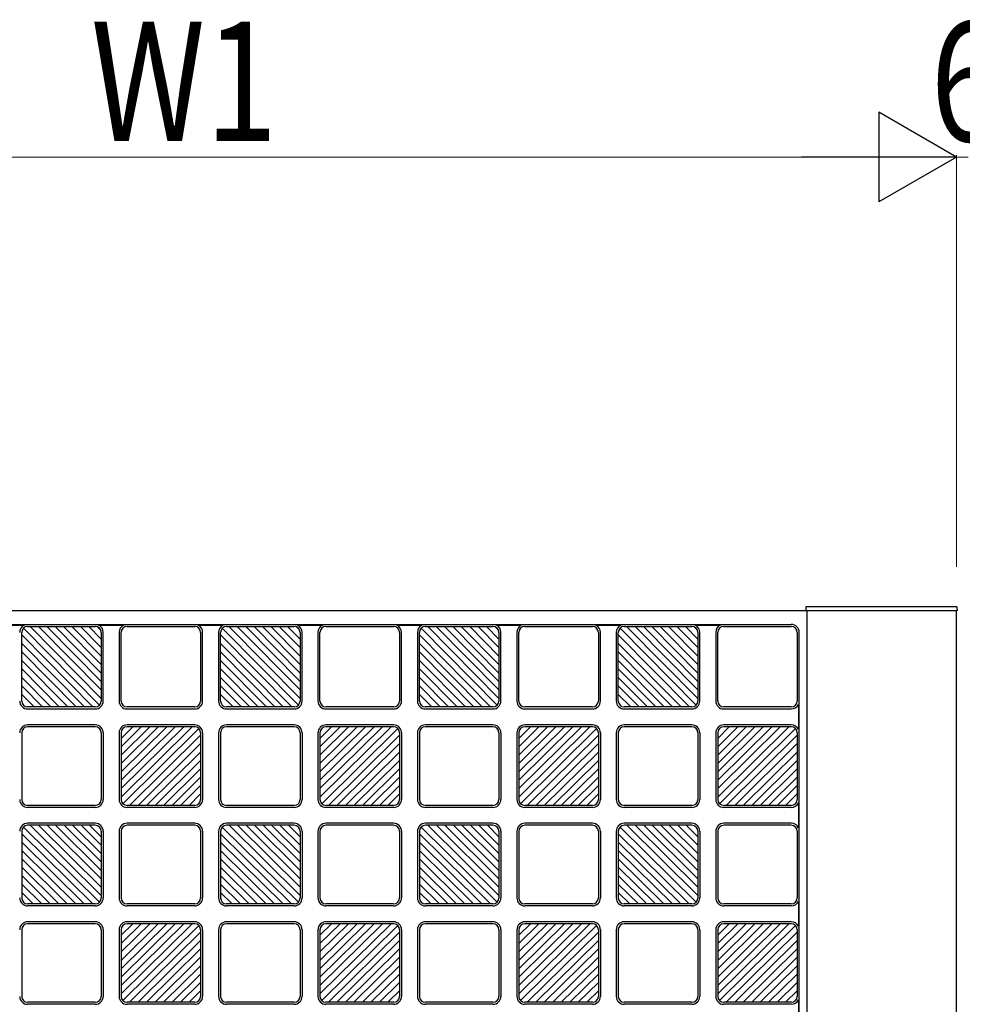
# Model space of a CAD drawing. Units: millimetres. Extents: x 0 to 8410, y 0 to 5940.
# Drawn here: x 3726 to 4200, y 4022 to 4517 of the extents above; entities that cross this region are included whole.
import ezdxf

# ---------------------------------------------------------------- set-up
doc = ezdxf.new("R2010")
doc.units = ezdxf.units.MM
doc.layers.add('YKK_A1', color=4, linetype='Continuous', lineweight=30)
doc.layers.add('YKK_D', color=6, linetype='Continuous', lineweight=13)
doc.styles.add('text-b', font='extslim2.shx', dxfattribs={"width": 0.8, "bigfont": 'extfont2.shx'})

msp = doc.modelspace()

# ---------------------------------------------------------------- linework, layer by layer
at = {"layer": 'YKK_A1'}
for p, q in [((3397.02, 4220.33), (4197.02, 4220.33)), ((4121.52, 4220.33), (4121.52, 4222.33)), ((4121.52, 4222.33), (4196.94, 4222.33)), ((4122.02, 3836.83), (4122.02, 4220.33)), ((4197.02, 3024.33), (4197.02, 4220.33)), ((4197.52, 4220.33), (4197.02, 4220.33)), ((4197.52, 4220.33), (4197.44, 4221.86)), ((3430.02, 4213.33), (4114.02, 4213.33)), ((3715.8, 4212.91), (3728.24, 4212.91)), ((3727.02, 4174.83), (3727.02, 4209.33)), ((3762.8, 4171.83), (3727.02, 4208.06)), ((3727.89, 4211.45), (3766.15, 4172.71)), ((3730.02, 4212.33), (3764.02, 4212.33)), ((3731.24, 4212.33), (3767.02, 4176.1)), ((3767.02, 4180.37), (3735.45, 4212.33)), ((3767.02, 4184.64), (3739.67, 4212.33)), ((3767.02, 4188.91), (3743.89, 4212.33)), ((3748.1, 4212.33), (3767.02, 4193.18)), ((3767.02, 4197.45), (3752.32, 4212.33)), ((3767.02, 4201.71), (3756.54, 4212.33)), ((3767.02, 4205.98), (3760.75, 4212.33)), ((3764.97, 4212.33), (3767.02, 4210.25)), ((3765.8, 4212.91), (3778.24, 4212.91)), ((3767.02, 4209.33), (3767.02, 4174.83)), ((3768.02, 4174.83), (3768.02, 4209.33)), ((3776.02, 4209.33), (3776.02, 4174.83)), ((3777.02, 4174.83), (3777.02, 4209.33)), ((3780.02, 4212.33), (3814.02, 4212.33)), ((3815.8, 4212.91), (3828.24, 4212.91)), ((3817.02, 4209.33), (3817.02, 4174.83)), ((3818.02, 4174.83), (3818.02, 4209.33)), ((3826.02, 4209.33), (3826.02, 4174.83)), ((3827.02, 4174.83), (3827.02, 4209.33)), ((3862.8, 4171.83), (3827.02, 4208.06)), ((3827.89, 4211.45), (3866.15, 4172.71)), ((3830.02, 4212.33), (3864.02, 4212.33)), ((3831.24, 4212.33), (3867.02, 4176.1)), ((3867.02, 4180.37), (3835.45, 4212.33)), ((3867.02, 4184.64), (3839.67, 4212.33)), ((3867.02, 4188.91), (3843.89, 4212.33)), ((3848.1, 4212.33), (3867.02, 4193.18)), ((3867.02, 4197.45), (3852.32, 4212.33)), ((3867.02, 4201.71), (3856.54, 4212.33)), ((3867.02, 4205.98), (3860.75, 4212.33)), ((3864.97, 4212.33), (3867.02, 4210.25)), ((3865.8, 4212.91), (3878.24, 4212.91)), ((3867.02, 4209.33), (3867.02, 4174.83)), ((3868.02, 4174.83), (3868.02, 4209.33)), ((3876.02, 4209.33), (3876.02, 4174.83)), ((3877.02, 4174.83), (3877.02, 4209.33)), ((3880.02, 4212.33), (3914.02, 4212.33)), ((3915.8, 4212.91), (3928.24, 4212.91)), ((3917.02, 4209.33), (3917.02, 4174.83)), ((3918.02, 4174.83), (3918.02, 4209.33)), ((3926.02, 4209.33), (3926.02, 4174.83)), ((3927.02, 4174.83), (3927.02, 4209.33)), ((3962.8, 4171.83), (3927.02, 4208.06)), ((3927.89, 4211.45), (3966.15, 4172.71)), ((3930.02, 4212.33), (3964.02, 4212.33)), ((3931.24, 4212.33), (3967.02, 4176.1)), ((3967.02, 4180.37), (3935.45, 4212.33)), ((3967.02, 4184.64), (3939.67, 4212.33)), ((3967.02, 4188.91), (3943.89, 4212.33)), ((3948.1, 4212.33), (3967.02, 4193.18)), ((3967.02, 4197.45), (3952.32, 4212.33)), ((3967.02, 4201.71), (3956.54, 4212.33)), ((3967.02, 4205.98), (3960.75, 4212.33)), ((3964.97, 4212.33), (3967.02, 4210.25)), ((3965.8, 4212.91), (3978.24, 4212.91)), ((3967.02, 4209.33), (3967.02, 4174.83)), ((3968.02, 4174.83), (3968.02, 4209.33)), ((3976.02, 4209.33), (3976.02, 4174.83)), ((3977.02, 4174.83), (3977.02, 4209.33)), ((3980.02, 4212.33), (4014.02, 4212.33)), ((4015.8, 4212.91), (4028.24, 4212.91)), ((4017.02, 4209.33), (4017.02, 4174.83)), ((4018.02, 4174.83), (4018.02, 4209.33)), ((4026.02, 4209.33), (4026.02, 4174.83)), ((4027.02, 4174.83), (4027.02, 4209.33)), ((4062.8, 4171.83), (4027.02, 4208.06)), ((4027.89, 4211.45), (4066.15, 4172.71)), ((4030.02, 4212.33), (4064.02, 4212.33)), ((4031.24, 4212.33), (4067.02, 4176.1)), ((4067.02, 4180.37), (4035.45, 4212.33)), ((4067.02, 4184.64), (4039.67, 4212.33)), ((4067.02, 4188.91), (4043.89, 4212.33)), ((4048.1, 4212.33), (4067.02, 4193.18)), ((4067.02, 4197.45), (4052.32, 4212.33)), ((4067.02, 4201.71), (4056.54, 4212.33)), ((4067.02, 4205.98), (4060.75, 4212.33)), ((4064.97, 4212.33), (4067.02, 4210.25)), ((4065.8, 4212.91), (4078.24, 4212.91)), ((4067.02, 4209.33), (4067.02, 4174.83)), ((4068.02, 4174.83), (4068.02, 4209.33)), ((4076.02, 4209.33), (4076.02, 4174.83)), ((4077.02, 4174.83), (4077.02, 4209.33)), ((4080.02, 4212.33), (4114.02, 4212.33)), ((4117.02, 4209.33), (4117.02, 4174.83)), ((4118.02, 3836.83), (4118.02, 4209.33)), ((3758.59, 4171.83), (3727.02, 4203.79)), ((3858.59, 4171.83), (3827.02, 4203.79)), ((3958.59, 4171.83), (3927.02, 4203.79)), ((4058.59, 4171.83), (4027.02, 4203.79)), ((3754.37, 4171.83), (3727.02, 4199.52)), ((3854.37, 4171.83), (3827.02, 4199.52)), ((3954.37, 4171.83), (3927.02, 4199.52)), ((4054.37, 4171.83), (4027.02, 4199.52)), ((3750.15, 4171.83), (3727.02, 4195.25)), ((3850.15, 4171.83), (3827.02, 4195.25)), ((3950.15, 4171.83), (3927.02, 4195.25)), ((4050.15, 4171.83), (4027.02, 4195.25)), ((3745.94, 4171.83), (3727.02, 4190.98)), ((3845.94, 4171.83), (3827.02, 4190.98)), ((3945.94, 4171.83), (3927.02, 4190.98)), ((4045.94, 4171.83), (4027.02, 4190.98)), ((3727.02, 4186.71), (3741.72, 4171.83)), ((3827.02, 4186.71), (3841.72, 4171.83)), ((3927.02, 4186.71), (3941.72, 4171.83)), ((4027.02, 4186.71), (4041.72, 4171.83)), ((3727.02, 4182.44), (3737.5, 4171.83)), ((3827.02, 4182.44), (3837.5, 4171.83)), ((3927.02, 4182.44), (3937.5, 4171.83)), ((4027.02, 4182.44), (4037.5, 4171.83)), ((3733.29, 4171.83), (3727.02, 4178.18)), ((3833.29, 4171.83), (3827.02, 4178.18)), ((3933.29, 4171.83), (3927.02, 4178.18)), ((4033.29, 4171.83), (4027.02, 4178.18)), ((3764.02, 4171.83), (3730.02, 4171.83)), ((3730.02, 4170.83), (3764.02, 4170.83)), ((3814.02, 4171.83), (3780.02, 4171.83)), ((3780.02, 4170.83), (3814.02, 4170.83)), ((3864.02, 4171.83), (3830.02, 4171.83)), ((3830.02, 4170.83), (3864.02, 4170.83)), ((3914.02, 4171.83), (3880.02, 4171.83)), ((3880.02, 4170.83), (3914.02, 4170.83)), ((3964.02, 4171.83), (3930.02, 4171.83)), ((3930.02, 4170.83), (3964.02, 4170.83)), ((4014.02, 4171.83), (3980.02, 4171.83)), ((3980.02, 4170.83), (4014.02, 4170.83)), ((4064.02, 4171.83), (4030.02, 4171.83)), ((4030.02, 4170.83), (4064.02, 4170.83)), ((4114.02, 4171.83), (4080.02, 4171.83)), ((4080.02, 4170.83), (4114.02, 4170.83)), ((4117.6, 4173.05), (4117.6, 4160.61)), ((3727.02, 4158.83), (3727.02, 4125.33)), ((3764.02, 4162.83), (3730.02, 4162.83)), ((3764.02, 4161.83), (3730.02, 4161.83)), ((3767.02, 4158.83), (3767.02, 4125.33)), ((3768.02, 4158.83), (3768.02, 4125.33)), ((3776.02, 4158.83), (3776.02, 4125.33)), ((3777.02, 4126.55), (3812.75, 4161.83)), ((3777.02, 4130.76), (3808.48, 4161.83)), ((3777.02, 4134.98), (3804.21, 4161.83)), ((3777.02, 4139.19), (3799.94, 4161.83)), ((3795.67, 4161.83), (3777.02, 4143.41)), ((3777.02, 4147.63), (3791.4, 4161.83)), ((3777.02, 4151.84), (3787.13, 4161.83)), ((3777.02, 4156.06), (3782.86, 4161.83)), ((3777.02, 4158.83), (3777.02, 4125.33)), ((3816.14, 4160.96), (3777.9, 4123.2)), ((3814.02, 4162.83), (3780.02, 4162.83)), ((3814.02, 4161.83), (3780.02, 4161.83)), ((3817.02, 4158.83), (3817.02, 4125.33)), ((3818.02, 4158.83), (3818.02, 4125.33)), ((3826.02, 4158.83), (3826.02, 4125.33)), ((3827.02, 4158.83), (3827.02, 4125.33)), ((3864.02, 4162.83), (3830.02, 4162.83)), ((3864.02, 4161.83), (3830.02, 4161.83)), ((3867.02, 4158.83), (3867.02, 4125.33)), ((3868.02, 4158.83), (3868.02, 4125.33)), ((3876.02, 4158.83), (3876.02, 4125.33)), ((3877.02, 4126.55), (3912.75, 4161.83)), ((3877.02, 4130.76), (3908.48, 4161.83)), ((3877.02, 4134.98), (3904.21, 4161.83)), ((3877.02, 4139.19), (3899.94, 4161.83)), ((3895.67, 4161.83), (3877.02, 4143.41)), ((3877.02, 4147.63), (3891.4, 4161.83)), ((3877.02, 4151.84), (3887.13, 4161.83)), ((3877.02, 4156.06), (3882.86, 4161.83)), ((3877.02, 4158.83), (3877.02, 4125.33)), ((3916.14, 4160.96), (3877.9, 4123.2)), ((3914.02, 4162.83), (3880.02, 4162.83)), ((3914.02, 4161.83), (3880.02, 4161.83)), ((3917.02, 4158.83), (3917.02, 4125.33)), ((3918.02, 4158.83), (3918.02, 4125.33)), ((3926.02, 4158.83), (3926.02, 4125.33)), ((3927.02, 4158.83), (3927.02, 4125.33)), ((3964.02, 4162.83), (3930.02, 4162.83)), ((3964.02, 4161.83), (3930.02, 4161.83)), ((3967.02, 4158.83), (3967.02, 4125.33)), ((3968.02, 4158.83), (3968.02, 4125.33)), ((3976.02, 4158.83), (3976.02, 4125.33)), ((3977.02, 4126.55), (4012.75, 4161.83)), ((3977.02, 4130.76), (4008.48, 4161.83)), ((3977.02, 4134.98), (4004.21, 4161.83)), ((3977.02, 4139.19), (3999.94, 4161.83)), ((3995.67, 4161.83), (3977.02, 4143.41)), ((3977.02, 4147.63), (3991.4, 4161.83)), ((3977.02, 4151.84), (3987.13, 4161.83)), ((3977.02, 4156.06), (3982.86, 4161.83)), ((3977.02, 4158.83), (3977.02, 4125.33)), ((4016.14, 4160.96), (3977.9, 4123.2)), ((4014.02, 4162.83), (3980.02, 4162.83)), ((4014.02, 4161.83), (3980.02, 4161.83)), ((4017.02, 4158.83), (4017.02, 4125.33)), ((4018.02, 4158.83), (4018.02, 4125.33)), ((4026.02, 4158.83), (4026.02, 4125.33)), ((4027.02, 4158.83), (4027.02, 4125.33)), ((4064.02, 4162.83), (4030.02, 4162.83)), ((4064.02, 4161.83), (4030.02, 4161.83)), ((4067.02, 4158.83), (4067.02, 4125.33)), ((4068.02, 4158.83), (4068.02, 4125.33)), ((4076.02, 4158.83), (4076.02, 4125.33)), ((4077.02, 4126.55), (4112.75, 4161.83)), ((4077.02, 4130.76), (4108.48, 4161.83)), ((4077.02, 4134.98), (4104.21, 4161.83)), ((4077.02, 4139.19), (4099.94, 4161.83)), ((4095.67, 4161.83), (4077.02, 4143.41)), ((4077.02, 4147.63), (4091.4, 4161.83)), ((4077.02, 4151.84), (4087.13, 4161.83)), ((4077.02, 4156.06), (4082.86, 4161.83)), ((4077.02, 4158.83), (4077.02, 4125.33)), ((4116.14, 4160.96), (4077.9, 4123.2)), ((4114.02, 4162.83), (4080.02, 4162.83)), ((4114.02, 4161.83), (4080.02, 4161.83)), ((4117.02, 4158.83), (4117.02, 4125.33)), ((3781.29, 4122.33), (3817.02, 4157.61)), ((3881.29, 4122.33), (3917.02, 4157.61)), ((3981.29, 4122.33), (4017.02, 4157.61)), ((4081.29, 4122.33), (4117.02, 4157.61)), ((3817.02, 4153.4), (3785.56, 4122.33)), ((3789.83, 4122.33), (3817.02, 4149.18)), ((3917.02, 4153.4), (3885.56, 4122.33)), ((3889.83, 4122.33), (3917.02, 4149.18)), ((4017.02, 4153.4), (3985.56, 4122.33)), ((3989.83, 4122.33), (4017.02, 4149.18)), ((4117.02, 4153.4), (4085.56, 4122.33)), ((4089.83, 4122.33), (4117.02, 4149.18)), ((3794.1, 4122.33), (3817.02, 4144.96)), ((3894.1, 4122.33), (3917.02, 4144.96)), ((3994.1, 4122.33), (4017.02, 4144.96)), ((4094.1, 4122.33), (4117.02, 4144.96)), ((3798.37, 4122.33), (3817.02, 4140.75)), ((3898.37, 4122.33), (3917.02, 4140.75)), ((3998.37, 4122.33), (4017.02, 4140.75)), ((4098.37, 4122.33), (4117.02, 4140.75)), ((3802.64, 4122.33), (3817.02, 4136.53)), ((3902.64, 4122.33), (3917.02, 4136.53)), ((4002.64, 4122.33), (4017.02, 4136.53)), ((4102.64, 4122.33), (4117.02, 4136.53)), ((3817.02, 4132.32), (3806.91, 4122.33)), ((3917.02, 4132.32), (3906.91, 4122.33)), ((4017.02, 4132.32), (4006.91, 4122.33)), ((4117.02, 4132.32), (4106.91, 4122.33)), ((3811.18, 4122.33), (3817.02, 4128.1)), ((3911.18, 4122.33), (3917.02, 4128.1)), ((4011.18, 4122.33), (4017.02, 4128.1)), ((4111.18, 4122.33), (4117.02, 4128.1)), ((3764.02, 4122.33), (3730.02, 4122.33)), ((3764.02, 4121.33), (3730.02, 4121.33)), ((3814.02, 4122.33), (3780.02, 4122.33)), ((3814.02, 4121.33), (3780.02, 4121.33)), ((3864.02, 4122.33), (3830.02, 4122.33)), ((3864.02, 4121.33), (3830.02, 4121.33)), ((3914.02, 4122.33), (3880.02, 4122.33)), ((3914.02, 4121.33), (3880.02, 4121.33)), ((3964.02, 4122.33), (3930.02, 4122.33)), ((3964.02, 4121.33), (3930.02, 4121.33)), ((4014.02, 4122.33), (3980.02, 4122.33)), ((4014.02, 4121.33), (3980.02, 4121.33)), ((4064.02, 4122.33), (4030.02, 4122.33)), ((4064.02, 4121.33), (4030.02, 4121.33)), ((4114.02, 4122.33), (4080.02, 4122.33)), ((4114.02, 4121.33), (4080.02, 4121.33)), ((4117.6, 4123.55), (4117.6, 4111.11)), ((3727.02, 4109.33), (3727.02, 4075.83)), ((3727.9, 4111.46), (3766.14, 4073.7)), ((3764.02, 4113.33), (3730.02, 4113.33)), ((3764.02, 4112.33), (3730.02, 4112.33)), ((3767.02, 4077.05), (3731.29, 4112.33)), ((3767.02, 4081.26), (3735.56, 4112.33)), ((3767.02, 4085.48), (3739.83, 4112.33)), ((3767.02, 4089.69), (3744.1, 4112.33)), ((3748.37, 4112.33), (3767.02, 4093.91)), ((3767.02, 4098.13), (3752.64, 4112.33)), ((3767.02, 4102.34), (3756.91, 4112.33)), ((3767.02, 4106.56), (3761.18, 4112.33)), ((3767.02, 4109.33), (3767.02, 4075.83)), ((3768.02, 4109.33), (3768.02, 4075.83)), ((3776.02, 4109.33), (3776.02, 4075.83)), ((3777.02, 4109.33), (3777.02, 4075.83)), ((3814.02, 4113.33), (3780.02, 4113.33)), ((3814.02, 4112.33), (3780.02, 4112.33)), ((3817.02, 4109.33), (3817.02, 4075.83)), ((3818.02, 4109.33), (3818.02, 4075.83)), ((3826.02, 4109.33), (3826.02, 4075.83)), ((3827.02, 4109.33), (3827.02, 4075.83)), ((3827.9, 4111.46), (3866.14, 4073.7)), ((3864.02, 4113.33), (3830.02, 4113.33)), ((3864.02, 4112.33), (3830.02, 4112.33)), ((3867.02, 4077.05), (3831.29, 4112.33)), ((3867.02, 4081.26), (3835.56, 4112.33)), ((3867.02, 4085.48), (3839.83, 4112.33)), ((3867.02, 4089.69), (3844.1, 4112.33)), ((3848.37, 4112.33), (3867.02, 4093.91)), ((3867.02, 4098.13), (3852.64, 4112.33)), ((3867.02, 4102.34), (3856.91, 4112.33)), ((3867.02, 4106.56), (3861.18, 4112.33)), ((3867.02, 4109.33), (3867.02, 4075.83)), ((3868.02, 4109.33), (3868.02, 4075.83)), ((3876.02, 4109.33), (3876.02, 4075.83)), ((3877.02, 4109.33), (3877.02, 4075.83)), ((3914.02, 4113.33), (3880.02, 4113.33)), ((3914.02, 4112.33), (3880.02, 4112.33)), ((3917.02, 4109.33), (3917.02, 4075.83)), ((3918.02, 4109.33), (3918.02, 4075.83)), ((3926.02, 4109.33), (3926.02, 4075.83)), ((3927.02, 4109.33), (3927.02, 4075.83)), ((3927.9, 4111.46), (3966.14, 4073.7)), ((3964.02, 4113.33), (3930.02, 4113.33)), ((3964.02, 4112.33), (3930.02, 4112.33)), ((3967.02, 4077.05), (3931.29, 4112.33)), ((3967.02, 4081.26), (3935.56, 4112.33)), ((3967.02, 4085.48), (3939.83, 4112.33)), ((3967.02, 4089.69), (3944.1, 4112.33)), ((3948.37, 4112.33), (3967.02, 4093.91)), ((3967.02, 4098.13), (3952.64, 4112.33)), ((3967.02, 4102.34), (3956.91, 4112.33)), ((3967.02, 4106.56), (3961.18, 4112.33)), ((3967.02, 4109.33), (3967.02, 4075.83)), ((3968.02, 4109.33), (3968.02, 4075.83)), ((3976.02, 4109.33), (3976.02, 4075.83)), ((3977.02, 4109.33), (3977.02, 4075.83)), ((4014.02, 4113.33), (3980.02, 4113.33)), ((4014.02, 4112.33), (3980.02, 4112.33)), ((4017.02, 4109.33), (4017.02, 4075.83)), ((4018.02, 4109.33), (4018.02, 4075.83)), ((4026.02, 4109.33), (4026.02, 4075.83)), ((4027.02, 4109.33), (4027.02, 4075.83)), ((4027.9, 4111.46), (4066.14, 4073.7)), ((4064.02, 4113.33), (4030.02, 4113.33)), ((4064.02, 4112.33), (4030.02, 4112.33)), ((4067.02, 4077.05), (4031.29, 4112.33)), ((4067.02, 4081.26), (4035.56, 4112.33)), ((4067.02, 4085.48), (4039.83, 4112.33)), ((4067.02, 4089.69), (4044.1, 4112.33)), ((4048.37, 4112.33), (4067.02, 4093.91)), ((4067.02, 4098.13), (4052.64, 4112.33)), ((4067.02, 4102.34), (4056.91, 4112.33)), ((4067.02, 4106.56), (4061.18, 4112.33)), ((4067.02, 4109.33), (4067.02, 4075.83)), ((4068.02, 4109.33), (4068.02, 4075.83)), ((4076.02, 4109.33), (4076.02, 4075.83)), ((4077.02, 4109.33), (4077.02, 4075.83)), ((4114.02, 4113.33), (4080.02, 4113.33)), ((4114.02, 4112.33), (4080.02, 4112.33)), ((4117.02, 4109.33), (4117.02, 4075.83)), ((3762.75, 4072.83), (3727.02, 4108.11)), ((3862.75, 4072.83), (3827.02, 4108.11)), ((3962.75, 4072.83), (3927.02, 4108.11)), ((4062.75, 4072.83), (4027.02, 4108.11)), ((3727.02, 4103.9), (3758.48, 4072.83)), ((3754.21, 4072.83), (3727.02, 4099.68)), ((3827.02, 4103.9), (3858.48, 4072.83)), ((3854.21, 4072.83), (3827.02, 4099.68)), ((3927.02, 4103.9), (3958.48, 4072.83)), ((3954.21, 4072.83), (3927.02, 4099.68)), ((4027.02, 4103.9), (4058.48, 4072.83)), ((4054.21, 4072.83), (4027.02, 4099.68)), ((3749.94, 4072.83), (3727.02, 4095.46)), ((3849.94, 4072.83), (3827.02, 4095.46)), ((3949.94, 4072.83), (3927.02, 4095.46)), ((4049.94, 4072.83), (4027.02, 4095.46)), ((3745.67, 4072.83), (3727.02, 4091.25)), ((3845.67, 4072.83), (3827.02, 4091.25)), ((3945.67, 4072.83), (3927.02, 4091.25)), ((4045.67, 4072.83), (4027.02, 4091.25)), ((3741.4, 4072.83), (3727.02, 4087.03)), ((3841.4, 4072.83), (3827.02, 4087.03)), ((3941.4, 4072.83), (3927.02, 4087.03)), ((4041.4, 4072.83), (4027.02, 4087.03)), ((3727.02, 4082.82), (3737.13, 4072.83)), ((3827.02, 4082.82), (3837.13, 4072.83)), ((3927.02, 4082.82), (3937.13, 4072.83)), ((4027.02, 4082.82), (4037.13, 4072.83)), ((3732.86, 4072.83), (3727.02, 4078.6)), ((3832.86, 4072.83), (3827.02, 4078.6)), ((3932.86, 4072.83), (3927.02, 4078.6)), ((4032.86, 4072.83), (4027.02, 4078.6)), ((3764.02, 4072.83), (3730.02, 4072.83)), ((3764.02, 4071.83), (3730.02, 4071.83)), ((3814.02, 4072.83), (3780.02, 4072.83)), ((3814.02, 4071.83), (3780.02, 4071.83)), ((3864.02, 4072.83), (3830.02, 4072.83)), ((3864.02, 4071.83), (3830.02, 4071.83)), ((3914.02, 4072.83), (3880.02, 4072.83)), ((3914.02, 4071.83), (3880.02, 4071.83)), ((3964.02, 4072.83), (3930.02, 4072.83)), ((3964.02, 4071.83), (3930.02, 4071.83)), ((4014.02, 4072.83), (3980.02, 4072.83)), ((4014.02, 4071.83), (3980.02, 4071.83)), ((4064.02, 4072.83), (4030.02, 4072.83)), ((4064.02, 4071.83), (4030.02, 4071.83)), ((4114.02, 4072.83), (4080.02, 4072.83)), ((4114.02, 4071.83), (4080.02, 4071.83)), ((4117.6, 4074.05), (4117.6, 4061.61)), ((3727.02, 4059.83), (3727.02, 4026.33)), ((3764.02, 4063.83), (3730.02, 4063.83)), ((3764.02, 4062.83), (3730.02, 4062.83)), ((3767.02, 4059.83), (3767.02, 4026.33)), ((3768.02, 4059.83), (3768.02, 4026.33)), ((3776.02, 4059.83), (3776.02, 4026.33)), ((3777.02, 4027.55), (3812.75, 4062.83)), ((3777.02, 4031.76), (3808.48, 4062.83)), ((3777.02, 4035.98), (3804.21, 4062.83)), ((3777.02, 4040.19), (3799.94, 4062.83)), ((3795.67, 4062.83), (3777.02, 4044.41)), ((3777.02, 4048.63), (3791.4, 4062.83)), ((3777.02, 4052.84), (3787.13, 4062.83)), ((3777.02, 4057.06), (3782.86, 4062.83)), ((3777.02, 4059.83), (3777.02, 4026.33)), ((3816.14, 4061.96), (3777.9, 4024.2)), ((3814.02, 4063.83), (3780.02, 4063.83)), ((3814.02, 4062.83), (3780.02, 4062.83)), ((3817.02, 4059.83), (3817.02, 4026.33)), ((3818.02, 4059.83), (3818.02, 4026.33)), ((3826.02, 4059.83), (3826.02, 4026.33)), ((3827.02, 4059.83), (3827.02, 4026.33)), ((3864.02, 4063.83), (3830.02, 4063.83)), ((3864.02, 4062.83), (3830.02, 4062.83)), ((3867.02, 4059.83), (3867.02, 4026.33)), ((3868.02, 4059.83), (3868.02, 4026.33)), ((3876.02, 4059.83), (3876.02, 4026.33)), ((3877.02, 4027.55), (3912.75, 4062.83)), ((3877.02, 4031.76), (3908.48, 4062.83)), ((3877.02, 4035.98), (3904.21, 4062.83)), ((3877.02, 4040.19), (3899.94, 4062.83)), ((3895.67, 4062.83), (3877.02, 4044.41)), ((3877.02, 4048.63), (3891.4, 4062.83)), ((3877.02, 4052.84), (3887.13, 4062.83)), ((3877.02, 4057.06), (3882.86, 4062.83)), ((3877.02, 4059.83), (3877.02, 4026.33)), ((3916.14, 4061.96), (3877.9, 4024.2)), ((3914.02, 4063.83), (3880.02, 4063.83)), ((3914.02, 4062.83), (3880.02, 4062.83)), ((3917.02, 4059.83), (3917.02, 4026.33)), ((3918.02, 4059.83), (3918.02, 4026.33)), ((3926.02, 4059.83), (3926.02, 4026.33)), ((3927.02, 4059.83), (3927.02, 4026.33)), ((3964.02, 4063.83), (3930.02, 4063.83)), ((3964.02, 4062.83), (3930.02, 4062.83)), ((3967.02, 4059.83), (3967.02, 4026.33)), ((3968.02, 4059.83), (3968.02, 4026.33)), ((3976.02, 4059.83), (3976.02, 4026.33)), ((3977.02, 4027.55), (4012.75, 4062.83)), ((3977.02, 4031.76), (4008.48, 4062.83)), ((3977.02, 4035.98), (4004.21, 4062.83)), ((3977.02, 4040.19), (3999.94, 4062.83)), ((3995.67, 4062.83), (3977.02, 4044.41)), ((3977.02, 4048.63), (3991.4, 4062.83)), ((3977.02, 4052.84), (3987.13, 4062.83)), ((3977.02, 4057.06), (3982.86, 4062.83)), ((3977.02, 4059.83), (3977.02, 4026.33)), ((4016.14, 4061.96), (3977.9, 4024.2)), ((4014.02, 4063.83), (3980.02, 4063.83)), ((4014.02, 4062.83), (3980.02, 4062.83)), ((4017.02, 4059.83), (4017.02, 4026.33)), ((4018.02, 4059.83), (4018.02, 4026.33)), ((4026.02, 4059.83), (4026.02, 4026.33)), ((4027.02, 4059.83), (4027.02, 4026.33)), ((4064.02, 4063.83), (4030.02, 4063.83)), ((4064.02, 4062.83), (4030.02, 4062.83)), ((4067.02, 4059.83), (4067.02, 4026.33)), ((4068.02, 4059.83), (4068.02, 4026.33)), ((4076.02, 4059.83), (4076.02, 4026.33)), ((4077.02, 4027.55), (4112.75, 4062.83)), ((4077.02, 4031.76), (4108.48, 4062.83)), ((4077.02, 4035.98), (4104.21, 4062.83)), ((4077.02, 4040.19), (4099.94, 4062.83)), ((4095.67, 4062.83), (4077.02, 4044.41)), ((4077.02, 4048.63), (4091.4, 4062.83)), ((4077.02, 4052.84), (4087.13, 4062.83)), ((4077.02, 4057.06), (4082.86, 4062.83)), ((4077.02, 4059.83), (4077.02, 4026.33)), ((4116.14, 4061.96), (4077.9, 4024.2)), ((4114.02, 4063.83), (4080.02, 4063.83)), ((4114.02, 4062.83), (4080.02, 4062.83)), ((4117.02, 4059.83), (4117.02, 4026.33)), ((3781.29, 4023.33), (3817.02, 4058.61)), ((3881.29, 4023.33), (3917.02, 4058.61)), ((3981.29, 4023.33), (4017.02, 4058.61)), ((4081.29, 4023.33), (4117.02, 4058.61)), ((3817.02, 4054.4), (3785.56, 4023.33)), ((3789.83, 4023.33), (3817.02, 4050.18)), ((3917.02, 4054.4), (3885.56, 4023.33)), ((3889.83, 4023.33), (3917.02, 4050.18)), ((4017.02, 4054.4), (3985.56, 4023.33)), ((3989.83, 4023.33), (4017.02, 4050.18)), ((4117.02, 4054.4), (4085.56, 4023.33)), ((4089.83, 4023.33), (4117.02, 4050.18)), ((3794.1, 4023.33), (3817.02, 4045.96)), ((3894.1, 4023.33), (3917.02, 4045.96)), ((3994.1, 4023.33), (4017.02, 4045.96)), ((4094.1, 4023.33), (4117.02, 4045.96)), ((3798.37, 4023.33), (3817.02, 4041.75)), ((3898.37, 4023.33), (3917.02, 4041.75)), ((3998.37, 4023.33), (4017.02, 4041.75)), ((4098.37, 4023.33), (4117.02, 4041.75)), ((3802.64, 4023.33), (3817.02, 4037.53)), ((3902.64, 4023.33), (3917.02, 4037.53)), ((4002.64, 4023.33), (4017.02, 4037.53)), ((4102.64, 4023.33), (4117.02, 4037.53)), ((3817.02, 4033.32), (3806.91, 4023.33)), ((3917.02, 4033.32), (3906.91, 4023.33)), ((4017.02, 4033.32), (4006.91, 4023.33)), ((4117.02, 4033.32), (4106.91, 4023.33)), ((3811.18, 4023.33), (3817.02, 4029.1)), ((3911.18, 4023.33), (3917.02, 4029.1)), ((4011.18, 4023.33), (4017.02, 4029.1)), ((4111.18, 4023.33), (4117.02, 4029.1)), ((3764.02, 4023.33), (3730.02, 4023.33)), ((3764.02, 4022.33), (3730.02, 4022.33)), ((3814.02, 4023.33), (3780.02, 4023.33)), ((3814.02, 4022.33), (3780.02, 4022.33)), ((3864.02, 4023.33), (3830.02, 4023.33)), ((3864.02, 4022.33), (3830.02, 4022.33)), ((3914.02, 4023.33), (3880.02, 4023.33)), ((3914.02, 4022.33), (3880.02, 4022.33)), ((3964.02, 4023.33), (3930.02, 4023.33)), ((3964.02, 4022.33), (3930.02, 4022.33)), ((4014.02, 4023.33), (3980.02, 4023.33)), ((4014.02, 4022.33), (3980.02, 4022.33)), ((4064.02, 4023.33), (4030.02, 4023.33)), ((4064.02, 4022.33), (4030.02, 4022.33)), ((4114.02, 4023.33), (4080.02, 4023.33)), ((4114.02, 4022.33), (4080.02, 4022.33)), ((4117.6, 4024.55), (4117.6, 4012.11))]:
    msp.add_line(p, q, dxfattribs=at)
for centre, radius, start, end in [((4196.94, 4221.83), 0.5, 3, 90), ((4114.02, 4209.33), 4, 0, 90), ((3730.02, 4209.33), 4, 116.4916, 180), ((3730.02, 4209.33), 3, 90, 180), ((3764.02, 4209.33), 3, 0, 90), ((3764.02, 4209.33), 4, 0, 63.5084), ((3780.02, 4209.33), 4, 116.4916, 180), ((3780.02, 4209.33), 3, 90, 180), ((3814.02, 4209.33), 3, 0, 90), ((3814.02, 4209.33), 4, 0, 63.5084), ((3830.02, 4209.33), 4, 116.4916, 180), ((3830.02, 4209.33), 3, 90, 180), ((3864.02, 4209.33), 3, 0, 90), ((3864.02, 4209.33), 4, 0, 63.5084), ((3880.02, 4209.33), 4, 116.4916, 180), ((3880.02, 4209.33), 3, 90, 180), ((3914.02, 4209.33), 3, 0, 90), ((3914.02, 4209.33), 4, 0, 63.5084), ((3930.02, 4209.33), 4, 116.4916, 180), ((3930.02, 4209.33), 3, 90, 180), ((3964.02, 4209.33), 3, 0, 90), ((3964.02, 4209.33), 4, 0, 63.5084), ((3980.02, 4209.33), 4, 116.4916, 180), ((3980.02, 4209.33), 3, 90, 180), ((4014.02, 4209.33), 3, 0, 90), ((4014.02, 4209.33), 4, 0, 63.5084), ((4030.02, 4209.33), 4, 116.4916, 180), ((4030.02, 4209.33), 3, 90, 180), ((4064.02, 4209.33), 3, 0, 90), ((4064.02, 4209.33), 4, 0, 63.5084), ((4080.02, 4209.33), 4, 116.4916, 180), ((4080.02, 4209.33), 3, 90, 180), ((4114.02, 4209.33), 3, 0, 90), ((3730.02, 4174.83), 4, 180, 270), ((3730.02, 4174.83), 3, 180, 270), ((3764.02, 4174.83), 4, 270, 0), ((3764.02, 4174.83), 3, 270, 0), ((3780.02, 4174.83), 4, 180, 270), ((3780.02, 4174.83), 3, 180, 270), ((3814.02, 4174.83), 4, 270, 0), ((3814.02, 4174.83), 3, 270, 0), ((3830.02, 4174.83), 4, 180, 270), ((3830.02, 4174.83), 3, 180, 270), ((3864.02, 4174.83), 4, 270, 0), ((3864.02, 4174.83), 3, 270, 0), ((3880.02, 4174.83), 4, 180, 270), ((3880.02, 4174.83), 3, 180, 270), ((3914.02, 4174.83), 4, 270, 0), ((3914.02, 4174.83), 3, 270, 0), ((3930.02, 4174.83), 4, 180, 270), ((3930.02, 4174.83), 3, 180, 270), ((3964.02, 4174.83), 4, 270, 0), ((3964.02, 4174.83), 3, 270, 0), ((3980.02, 4174.83), 4, 180, 270), ((3980.02, 4174.83), 3, 180, 270), ((4014.02, 4174.83), 4, 270, 0), ((4014.02, 4174.83), 3, 270, 0), ((4030.02, 4174.83), 4, 180, 270), ((4030.02, 4174.83), 3, 180, 270), ((4064.02, 4174.83), 4, 270, 0), ((4064.02, 4174.83), 3, 270, 0), ((4080.02, 4174.83), 4, 180, 270), ((4080.02, 4174.83), 3, 180, 270), ((4114.02, 4174.83), 3, 270, 0), ((4114.02, 4174.83), 4, 270, 333.5084), ((3730.02, 4158.83), 4, 90, 180), ((3730.02, 4158.83), 3, 90, 180), ((3764.02, 4158.83), 4, 0, 90), ((3764.02, 4158.83), 3, 0, 90), ((3780.02, 4158.83), 4, 90, 180), ((3780.02, 4158.83), 3, 90, 180), ((3814.02, 4158.83), 4, 0, 90), ((3814.02, 4158.83), 3, 0, 90), ((3830.02, 4158.83), 4, 90, 180), ((3830.02, 4158.83), 3, 90, 180), ((3864.02, 4158.83), 4, 0, 90), ((3864.02, 4158.83), 3, 0, 90), ((3880.02, 4158.83), 4, 90, 180), ((3880.02, 4158.83), 3, 90, 180), ((3914.02, 4158.83), 4, 0, 90), ((3914.02, 4158.83), 3, 0, 90), ((3930.02, 4158.83), 4, 90, 180), ((3930.02, 4158.83), 3, 90, 180), ((3964.02, 4158.83), 4, 0, 90), ((3964.02, 4158.83), 3, 0, 90), ((3980.02, 4158.83), 4, 90, 180), ((3980.02, 4158.83), 3, 90, 180), ((4014.02, 4158.83), 4, 0, 90), ((4014.02, 4158.83), 3, 0, 90), ((4030.02, 4158.83), 4, 90, 180), ((4030.02, 4158.83), 3, 90, 180), ((4064.02, 4158.83), 4, 0, 90), ((4064.02, 4158.83), 3, 0, 90), ((4080.02, 4158.83), 4, 90, 180), ((4080.02, 4158.83), 3, 90, 180), ((4114.02, 4158.83), 4, 26.4916, 90), ((4114.02, 4158.83), 3, 0, 90), ((3730.02, 4125.33), 4, 180, 270), ((3730.02, 4125.33), 3, 180, 270), ((3764.02, 4125.33), 3, 270, 0), ((3764.02, 4125.33), 4, 270, 0), ((3780.02, 4125.33), 4, 180, 270), ((3780.02, 4125.33), 3, 180, 270), ((3814.02, 4125.33), 3, 270, 0), ((3814.02, 4125.33), 4, 270, 0), ((3830.02, 4125.33), 4, 180, 270), ((3830.02, 4125.33), 3, 180, 270), ((3864.02, 4125.33), 3, 270, 0), ((3864.02, 4125.33), 4, 270, 0), ((3880.02, 4125.33), 4, 180, 270), ((3880.02, 4125.33), 3, 180, 270), ((3914.02, 4125.33), 3, 270, 0), ((3914.02, 4125.33), 4, 270, 0), ((3930.02, 4125.33), 4, 180, 270), ((3930.02, 4125.33), 3, 180, 270), ((3964.02, 4125.33), 3, 270, 0), ((3964.02, 4125.33), 4, 270, 0), ((3980.02, 4125.33), 4, 180, 270), ((3980.02, 4125.33), 3, 180, 270), ((4014.02, 4125.33), 3, 270, 0), ((4014.02, 4125.33), 4, 270, 0), ((4030.02, 4125.33), 4, 180, 270), ((4030.02, 4125.33), 3, 180, 270), ((4064.02, 4125.33), 3, 270, 0), ((4064.02, 4125.33), 4, 270, 0), ((4080.02, 4125.33), 4, 180, 270), ((4080.02, 4125.33), 3, 180, 270), ((4114.02, 4125.33), 3, 270, 0), ((4114.02, 4125.33), 4, 270, 333.5084), ((3730.02, 4109.33), 4, 90, 180), ((3730.02, 4109.33), 3, 90, 180), ((3764.02, 4109.33), 4, 0, 90), ((3764.02, 4109.33), 3, 0, 90), ((3780.02, 4109.33), 4, 90, 180), ((3780.02, 4109.33), 3, 90, 180), ((3814.02, 4109.33), 4, 0, 90), ((3814.02, 4109.33), 3, 0, 90), ((3830.02, 4109.33), 4, 90, 180), ((3830.02, 4109.33), 3, 90, 180), ((3864.02, 4109.33), 4, 0, 90), ((3864.02, 4109.33), 3, 0, 90), ((3880.02, 4109.33), 4, 90, 180), ((3880.02, 4109.33), 3, 90, 180), ((3914.02, 4109.33), 4, 0, 90), ((3914.02, 4109.33), 3, 0, 90), ((3930.02, 4109.33), 4, 90, 180), ((3930.02, 4109.33), 3, 90, 180), ((3964.02, 4109.33), 4, 0, 90), ((3964.02, 4109.33), 3, 0, 90), ((3980.02, 4109.33), 4, 90, 180), ((3980.02, 4109.33), 3, 90, 180), ((4014.02, 4109.33), 4, 0, 90), ((4014.02, 4109.33), 3, 0, 90), ((4030.02, 4109.33), 4, 90, 180), ((4030.02, 4109.33), 3, 90, 180), ((4064.02, 4109.33), 4, 0, 90), ((4064.02, 4109.33), 3, 0, 90), ((4080.02, 4109.33), 4, 90, 180), ((4080.02, 4109.33), 3, 90, 180), ((4114.02, 4109.33), 4, 26.4916, 90), ((4114.02, 4109.33), 3, 0, 90), ((3730.02, 4075.83), 4, 180, 270), ((3730.02, 4075.83), 3, 180, 270), ((3764.02, 4075.83), 3, 270, 0), ((3764.02, 4075.83), 4, 270, 0), ((3780.02, 4075.83), 4, 180, 270), ((3780.02, 4075.83), 3, 180, 270), ((3814.02, 4075.83), 3, 270, 0), ((3814.02, 4075.83), 4, 270, 0), ((3830.02, 4075.83), 4, 180, 270), ((3830.02, 4075.83), 3, 180, 270), ((3864.02, 4075.83), 3, 270, 0), ((3864.02, 4075.83), 4, 270, 0), ((3880.02, 4075.83), 4, 180, 270), ((3880.02, 4075.83), 3, 180, 270), ((3914.02, 4075.83), 3, 270, 0), ((3914.02, 4075.83), 4, 270, 0), ((3930.02, 4075.83), 4, 180, 270), ((3930.02, 4075.83), 3, 180, 270), ((3964.02, 4075.83), 3, 270, 0), ((3964.02, 4075.83), 4, 270, 0), ((3980.02, 4075.83), 4, 180, 270), ((3980.02, 4075.83), 3, 180, 270), ((4014.02, 4075.83), 3, 270, 0), ((4014.02, 4075.83), 4, 270, 0), ((4030.02, 4075.83), 4, 180, 270), ((4030.02, 4075.83), 3, 180, 270), ((4064.02, 4075.83), 3, 270, 0), ((4064.02, 4075.83), 4, 270, 0), ((4080.02, 4075.83), 4, 180, 270), ((4080.02, 4075.83), 3, 180, 270), ((4114.02, 4075.83), 3, 270, 0), ((4114.02, 4075.83), 4, 270, 333.5084), ((3730.02, 4059.83), 4, 90, 180), ((3730.02, 4059.83), 3, 90, 180), ((3764.02, 4059.83), 4, 0, 90), ((3764.02, 4059.83), 3, 0, 90), ((3780.02, 4059.83), 4, 90, 180), ((3780.02, 4059.83), 3, 90, 180), ((3814.02, 4059.83), 4, 0, 90), ((3814.02, 4059.83), 3, 0, 90), ((3830.02, 4059.83), 4, 90, 180), ((3830.02, 4059.83), 3, 90, 180), ((3864.02, 4059.83), 4, 0, 90), ((3864.02, 4059.83), 3, 0, 90), ((3880.02, 4059.83), 4, 90, 180), ((3880.02, 4059.83), 3, 90, 180), ((3914.02, 4059.83), 4, 0, 90), ((3914.02, 4059.83), 3, 0, 90), ((3930.02, 4059.83), 4, 90, 180), ((3930.02, 4059.83), 3, 90, 180), ((3964.02, 4059.83), 4, 0, 90), ((3964.02, 4059.83), 3, 0, 90), ((3980.02, 4059.83), 4, 90, 180), ((3980.02, 4059.83), 3, 90, 180), ((4014.02, 4059.83), 4, 0, 90), ((4014.02, 4059.83), 3, 0, 90), ((4030.02, 4059.83), 4, 90, 180), ((4030.02, 4059.83), 3, 90, 180), ((4064.02, 4059.83), 4, 0, 90), ((4064.02, 4059.83), 3, 0, 90), ((4080.02, 4059.83), 4, 90, 180), ((4080.02, 4059.83), 3, 90, 180), ((4114.02, 4059.83), 4, 26.4916, 90), ((4114.02, 4059.83), 3, 0, 90), ((3730.02, 4026.33), 4, 180, 270), ((3730.02, 4026.33), 3, 180, 270), ((3764.02, 4026.33), 3, 270, 0), ((3764.02, 4026.33), 4, 270, 0), ((3780.02, 4026.33), 4, 180, 270), ((3780.02, 4026.33), 3, 180, 270), ((3814.02, 4026.33), 3, 270, 0), ((3814.02, 4026.33), 4, 270, 0), ((3830.02, 4026.33), 4, 180, 270), ((3830.02, 4026.33), 3, 180, 270), ((3864.02, 4026.33), 3, 270, 0), ((3864.02, 4026.33), 4, 270, 0), ((3880.02, 4026.33), 4, 180, 270), ((3880.02, 4026.33), 3, 180, 270), ((3914.02, 4026.33), 3, 270, 0), ((3914.02, 4026.33), 4, 270, 0), ((3930.02, 4026.33), 4, 180, 270), ((3930.02, 4026.33), 3, 180, 270), ((3964.02, 4026.33), 3, 270, 0), ((3964.02, 4026.33), 4, 270, 0), ((3980.02, 4026.33), 4, 180, 270), ((3980.02, 4026.33), 3, 180, 270), ((4014.02, 4026.33), 3, 270, 0), ((4014.02, 4026.33), 4, 270, 0), ((4030.02, 4026.33), 4, 180, 270), ((4030.02, 4026.33), 3, 180, 270), ((4064.02, 4026.33), 3, 270, 0), ((4064.02, 4026.33), 4, 270, 0), ((4080.02, 4026.33), 4, 180, 270), ((4080.02, 4026.33), 3, 180, 270), ((4114.02, 4026.33), 3, 270, 0), ((4114.02, 4026.33), 4, 270, 333.5084)]:
    msp.add_arc(centre, radius, start, end, dxfattribs=at)
at = {"layer": 'YKK_D', "lineweight": -2}
for p, q in [((4197.02, 4448.33), (4158.05, 4470.83)), ((4158.05, 4470.83), (4158.05, 4425.83)), ((4197.02, 4448.33), (4119.08, 4448.33)), ((4197.02, 4448.33), (4158.05, 4425.83))]:
    msp.add_line(p, q, dxfattribs=at)
at = {"layer": 'YKK_D'}
for p, q in [((4152.02, 4448.33), (3442.02, 4448.33)), ((4197.02, 4242.33), (4197.02, 4449.33)), ((4197.02, 4242.33), (4197.02, 4449.33)), ((4197.02, 4448.33), (4203.02, 4448.33))]:
    msp.add_line(p, q, dxfattribs=at)

# ---------------------------------------------------------------- texts
at = {"layer": 'YKK_D', "style": 'text-b', "width": 0.8}
for s, p in [('W1', (3761.82, 4456.33)), ('6', (4184.02, 4456.33))]:
    msp.add_text(s, height=60, dxfattribs=at).set_placement(p)

doc.saveas('drawing.dxf')
